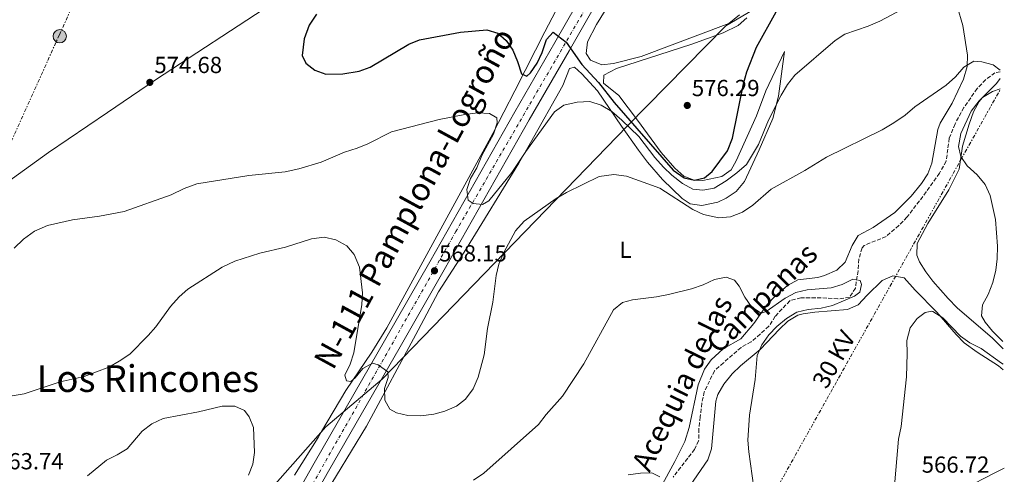
# Model space of a CAD drawing. Units: metres. Extents: x 570044 to 573485, y 4717220 to 4719567.
# Drawn here: x 573054 to 573478, y 4717850 to 4718046 of the extents above; entities that cross this region are included whole.
import ezdxf
from ezdxf.enums import TextEntityAlignment as Align

# ---------------------------------------------------------------- set-up
doc = ezdxf.new("R2010")
doc.units = ezdxf.units.M
doc.header["$MEASUREMENT"] = 0
for name, pattern in [('DGN Style 3', [2.435891, 1.739922, -0.695969]), ('DGN Style 4', [2.785615, 1.391938, -0.695969, 0.00174, -0.695969]), ('DGN Style 7', [3.479844, 1.56593, -0.695969, 0.521977, -0.695969])]:
    doc.linetypes.add(name, pattern=pattern)
for name, color, linetype, lineweight in [('Carretera', 9, 'Continuous', 0), ('Cota de punto acotado terreno', 7, 'Continuous', 0), ('Curva de nivel directora', 30, 'Continuous', 30), ('Curva de nivel intermedia', 30, 'Continuous', 0), ('Eje de carretera', 7, 'DGN Style 4', 0), ('Etiqueta de uso rústico', 92, 'Continuous', 0), ('Límite de municipio', 7, 'Continuous', 0), ('Línea blanca (vial)', 7, 'Continuous', 13), ('Línea de cambio de uso (parcela vista)', 92, 'Continuous', 0), ('Línea eléctrica', 6, 'DGN Style 7', 0), ('Poste tendido eléctrico', 7, 'Continuous', 0), ('Punto acotado terreno (símbolo)', 7, 'Continuous', 0), ('Tensión línea eléctrica', 7, 'Continuous', 0), ('Texto de Canal-acequia (área)', 4, 'Continuous', 0), ('Texto de Carretera Interés General', 1, 'Continuous', 0), ('Texto de Área (paraje) menor', 7, 'Continuous', 0), ('Transformador', 7, 'Continuous', 0), ('Vaguada', 142, 'DGN Style 3', 13)]:
    doc.layers.add(name, color=color, linetype=linetype, lineweight=lineweight)
doc.styles.add('Style-Arial', font='arial.ttf')

# ---------------------------------------------------------------- blocks, each defined once
blk = doc.blocks.new('5PATER')
at = {"layer": 'Punto acotado terreno (símbolo)', "linetype": 'Continuous', "lineweight": 0}
h = blk.add_hatch(color=51, dxfattribs=at)
edge = h.paths.add_edge_path()
edge.add_ellipse((0, 0), major_axis=(-0.11, -0.111), ratio=0.999422, start_angle=0, end_angle=360)
blk = doc.blocks.new('5PELE')
at = {"layer": 'Transformador', "linetype": 'Continuous', "lineweight": 0}
h = blk.add_hatch(color=9, dxfattribs=at)
edge = h.paths.add_edge_path()
edge.add_arc((0, 0), 0.285, 0, 360)
at = {"layer": 'Transformador', "color": 252, "linetype": 'Continuous', "lineweight": 0}
blk.add_circle((0, 0), 0.285, dxfattribs=at)

msp = doc.modelspace()

# ---------------------------------------------------------------- linework, layer by layer
at = {"layer": 'Carretera', "color": 9, "linetype": 'Continuous', "lineweight": 0}
for points in [[(572981.84, 4717552.93, 545), (572996.23, 4717568.29, 546.1), (573035.1, 4717609.41, 550.18), (573042.78, 4717618.18, 551.02), (573051.11, 4717629.95, 551.33), (573063.15, 4717649.09, 551.63), (573075.79, 4717670.46, 552.42), (573122.25, 4717752.02, 555.66), (573151.88, 4717804.11, 558.49), (573180.71, 4717855.19, 562.4), (573211.6, 4717908.78, 565.86), (573230.57, 4717941.9, 568.51), (573267.13, 4718006.48, 572.99), (573284.46, 4718036.26, 575.84), (573302.72, 4718068.52, 577.67)], [(573308.9, 4718064.99, 577.67), (573290.63, 4718032.72, 575.84), (573273.3, 4718002.94, 572.99), (573236.75, 4717938.38, 568.51), (573217.77, 4717905.24, 565.86), (573186.89, 4717851.67, 562.4), (573158.07, 4717800.61, 558.49), (573128.43, 4717748.5, 555.66), (573081.94, 4717666.89, 552.42), (573069.22, 4717645.38, 551.63), (573061.09, 4717632.46, 551.43), (573057.03, 4717626, 551.33), (573056.12, 4717624.72, 551.6), (573048.38, 4717613.77, 551.02), (573040.37, 4717604.62, 550.18), (573001.42, 4717563.42, 546.1), (572987.21, 4717548.25, 545)]]:
    msp.add_polyline3d(points, dxfattribs=at)
at = {"layer": 'Curva de nivel directora', "color": 30, "linetype": 'Continuous', "lineweight": 30, "elevation": 575, "flags": 128}
msp.add_lwpolyline([(573181.65, 4718048.53), (573178.6, 4718043.72), (573176.44, 4718037.94), (573175.59, 4718030.65), (573177.17, 4718027.46), (573181.01, 4718024.42), (573185.73, 4718022.72), (573193.08, 4718022.81), (573200.1, 4718023.95), (573204.77, 4718025.72), (573221.55, 4718035.55), (573226.16, 4718037.47), (573243.82, 4718040.78), (573255.05, 4718041.69), (573259.86, 4718040.37), (573263.41, 4718037.1), (573266.35, 4718032.95), (573268.36, 4718028.13), (573270, 4718022.76), (573272.28, 4718021.74), (573273.89, 4718023.25), (573276.72, 4718027.37), (573278.95, 4718031.99), (573280.8, 4718037.55), (573283.74, 4718040.78), (573289.21, 4718036.4), (573296, 4718026.86), (573303.14, 4718019.05), (573310, 4718010.4), (573335.32, 4717981.36), (573340.11, 4717977.98), (573344.49, 4717977.01), (573348.83, 4717978.04), (573352.23, 4717980.82), (573358.71, 4717989.62), (573361, 4717995.06), (573365.71, 4718018.53), (573367.11, 4718023.62), (573371.22, 4718034.28), (573379.71, 4718049.58)], dxfattribs=at)
at = {"layer": 'Curva de nivel intermedia', "color": 30, "linetype": 'Continuous', "lineweight": 0, "flags": 128}
for points, elevation in [([(573293.97, 4718010.68), (573299.53, 4718010.88), (573304.29, 4718009.37), (573308.88, 4718006.58), (573313.29, 4718002.9), (573320.52, 4717995.79), (573327.51, 4717986.76), (573331.26, 4717982.64), (573334.84, 4717979.14), (573339.39, 4717975.58), (573343.89, 4717973.09), (573348.12, 4717972.67), (573353.02, 4717973.62), (573358.13, 4717976.67), (573362.86, 4717980.11), (573366.94, 4717983.84), (573372.17, 4717992.41), (573376.48, 4718002.83), (573381.96, 4718013.68), (573384.66, 4718018.19), (573387.79, 4718022.17), (573405.19, 4718037.16), (573409.36, 4718039.93), (573419.44, 4718043.28), (573424.46, 4718045.54), (573433.83, 4718050.47)], 570), ([(573146.57, 4717942.12), (573157.27, 4717945.58), (573168.39, 4717948.12), (573179.5, 4717951.74), (573185.06, 4717952.47), (573190.01, 4717951.37), (573194.78, 4717948.8), (573197.99, 4717944.97), (573200.3, 4717939.55), (573201.49, 4717928.5), (573201.31, 4717923.44), (573197.75, 4717902.73), (573196.22, 4717897.8), (573193.97, 4717893.11), (573194.71, 4717890.56), (573196.5, 4717890.36), (573198.38, 4717891.9), (573201.61, 4717895.99), (573205.84, 4717898.25), (573208.34, 4717897.43), (573212.5, 4717894.48), (573212.59, 4717892.07), (573210.98, 4717887.35), (573211.09, 4717882.34), (573213.25, 4717878.4), (573216.21, 4717876.77), (573221.09, 4717875.66), (573226.64, 4717875.55), (573232.2, 4717876.27), (573237.06, 4717877.58), (573242, 4717879.64), (573245.92, 4717882.74), (573249.27, 4717887.17), (573251.34, 4717892.15), (573253.88, 4717901.82), (573255.33, 4717913.2), (573257.73, 4717924.43), (573259.12, 4717935.94), (573260.33, 4717940.79), (573262.36, 4717945.93), (573267.38, 4717955.26), (573271.15, 4717959.36), (573284.96, 4717969.15), (573289.41, 4717971.75), (573303.49, 4717978.62), (573309.88, 4717979.44), (573315.21, 4717978.7), (573329.59, 4717973.64), (573343.85, 4717964.37), (573348.37, 4717962.26), (573355.06, 4717960.74), (573360.06, 4717961.21), (573365.22, 4717963.24), (573369.63, 4717966.32), (573377.62, 4717973.11), (573392.13, 4717981.23), (573401.43, 4717986.94), (573425.42, 4717998.7), (573430.5, 4718001.69), (573435.37, 4718005.03), (573439.45, 4718008.62), (573452.99, 4718017.9), (573457.02, 4718021.49), (573460.56, 4718025.71), (573464.9, 4718028.26), (573468.33, 4718027.91), (573473.23, 4718026.7), (573476.21, 4718024.35)], 565), ([(573476.25, 4718020.85), (573474.71, 4718018.64), (573467.26, 4718011.16), (573463.72, 4718006.77), (573459.31, 4717997.14), (573458.34, 4717991.51), (573459.31, 4717987.26), (573462.04, 4717983.14), (573466.3, 4717979.34), (573469.84, 4717975.14), (573471.94, 4717970.42), (573474.23, 4717960.06), (573475.15, 4717948.64), (573475.01, 4717943.2), (573474.38, 4717938.24), (573473.06, 4717932.96), (573471.01, 4717927.81), (573468.58, 4717923.27), (573468.15, 4717918.61), (573469.77, 4717915.87), (573472.96, 4717912.02), (573477.44, 4717907.58)], 565), ([(573051.46, 4717947.72), (573055.46, 4717951.6), (573060.3, 4717955.06), (573065.9, 4717957.46), (573076.6, 4717959.98), (573088.19, 4717961.47), (573098.82, 4717963.53), (573119.15, 4717970.77), (573124.69, 4717973.44), (573130.12, 4717975.45), (573152.51, 4717979.04), (573168.29, 4717980.67), (573174.07, 4717981.85), (573183.73, 4717984.73), (573193.83, 4717989.04), (573199.18, 4717990.77), (573203.8, 4717992.7), (573213.96, 4717997.88), (573234.57, 4718003.17), (573245.62, 4718005.33), (573251.29, 4718005.96), (573256.29, 4718005.77), (573259.35, 4718003.84), (573259.52, 4718001.66), (573258, 4717996.9), (573253.01, 4717987.62), (573250.78, 4717982.35), (573248.08, 4717977.72), (573246.51, 4717972.97), (573247, 4717968.43), (573249.24, 4717967), (573253.2, 4717966.6), (573256, 4717968.07), (573265.85, 4717980.3), (573271.85, 4717989.35), (573284.2, 4718006.45), (573288.32, 4718009.28), (573293.97, 4718010.68)], 570), ([(573050.62, 4717884.19), (573055.74, 4717885.04), (573071.24, 4717890.19), (573081.63, 4717892.43), (573092.23, 4717896.43), (573096.74, 4717899.04), (573101.26, 4717902.08), (573109.23, 4717910.09), (573112.53, 4717913.85), (573118.79, 4717922.62), (573122.6, 4717926.77), (573126.35, 4717930.08), (573141.04, 4717939.51), (573146.57, 4717942.12)], 565), ([(573249.35, 4717847.79), (573253.85, 4717850.84), (573277.29, 4717871.8), (573280.6, 4717876.09), (573287.65, 4717884), (573296.83, 4717898), (573309.64, 4717921.17), (573313.5, 4717924.3), (573317.89, 4717925.53), (573328.12, 4717926.72), (573333.36, 4717927.72), (573343.22, 4717930.21), (573348.28, 4717931.91), (573353.22, 4717934.25), (573358.24, 4717935.25), (573361.83, 4717934.03), (573363.8, 4717931.34), (573366.19, 4717926.59), (573369.07, 4717922.51), (573373.21, 4717919.69), (573375.39, 4717920.4), (573383.68, 4717926.16), (573388.23, 4717928.65), (573393.1, 4717929.79), (573403.45, 4717930.67), (573408.24, 4717932.13), (573412.81, 4717934.37), (573415.9, 4717933.88), (573416.46, 4717932.06), (573415.73, 4717928.74), (573413.48, 4717927.14), (573403.97, 4717923.05), (573399.11, 4717921.86), (573393.58, 4717921.28), (573388.69, 4717920.22), (573384.2, 4717917.41), (573380.05, 4717914.03), (573376.53, 4717910.35), (573373.51, 4717906.09), (573371.62, 4717901.46), (573370.66, 4717891.21), (573368.25, 4717875.8), (573367.54, 4717865), (573367.92, 4717860.01), (573370.89, 4717839.42)], 560), ([(573477.55, 4717897.83), (573476.85, 4717898.16), (573468.04, 4717904.53), (573463.22, 4717907.04), (573459.11, 4717909.89), (573451.55, 4717917.76), (573447.3, 4717920.47), (573446.74, 4717920.64), (573443.96, 4717920.03), (573440.41, 4717917.47), (573437.53, 4717913.39), (573435.99, 4717908), (573436.23, 4717902.33), (573435.95, 4717892.29), (573433.58, 4717870.92), (573432.37, 4717865.51), (573430.21, 4717838.75)], 565), ([(573083.04, 4717849.67), (573091.19, 4717856.43), (573095.89, 4717858.69), (573100.16, 4717861.29), (573106.67, 4717868.93), (573110.83, 4717872.05), (573115.61, 4717874.43), (573130.83, 4717877.24), (573141.15, 4717879.66), (573146.49, 4717879.68), (573150.76, 4717877.86), (573152.76, 4717875.14), (573154.54, 4717870.46), (573154.99, 4717859.7), (573154.29, 4717854.75), (573152.4, 4717849.98)], 560), ([(573316.02, 4717850.13), (573321.23, 4717850.91), (573326.23, 4717851.02), (573329.61, 4717849.25)], 555)]:
    msp.add_lwpolyline(points, dxfattribs=dict(at, elevation=elevation))
at = {"layer": 'Eje de carretera', "color": 7, "linetype": 'DGN Style 4', "lineweight": 0}
msp.add_polyline3d([(572788.92, 4717247.11, 526.86), (572872.13, 4717326.18, 530.72), (572882.24, 4717339.87, 531.97), (572903.86, 4717383.72, 534.11), (572962.27, 4717509.69, 541.99), (572980.26, 4717544.41, 544.39), (573009.41, 4717575.16, 546.86), (573045.3, 4717616.04, 550.12), (573072.39, 4717656.33, 551.98), (573109.67, 4717723.4, 554.58), (573149.85, 4717793.02, 557.7), (573179.99, 4717846, 561.64), (573241.76, 4717954.91, 569.32), (573298.19, 4718051.95, 576.37), (573336.99, 4718119.27, 580.93), (573359.55, 4718159.65, 581.23), (573385.53, 4718205.69, 580.27), (573444.56, 4718307.68, 579.04), (573472.7, 4718356.14, 579.7)], dxfattribs=at)
at = {"layer": 'Límite de municipio', "color": 7, "linetype": 'Continuous', "lineweight": 0}
msp.add_polyline3d([(572855.47, 4717541.64, 532.38), (572883.59, 4717567.97, 534.77), (572887.74, 4717572.2, 537.25), (572900.07, 4717583.96, 545.04), (572901.61, 4717585.42, 545.84), (572913.58, 4717597.36, 550.61), (572929.09, 4717611.49, 555.5), (572933.87, 4717615.19, 557.3), (572951.69, 4717628.99, 557.32), (572963.43, 4717638.51, 555.12), (572970.36, 4717643.7, 555), (572979.59, 4717650.61, 554.45), (572994.48, 4717663.21, 553.3), (573008.84, 4717677.96, 553.61), (573013.08, 4717681.79, 553.99), (573020.07, 4717688.11, 554.57), (573054.34, 4717722.24, 558.37), (573185.72, 4717870.8, 564.3), (573209.94, 4717891.37, 564.84), (573315.62, 4718000.29, 570.15), (573358.08, 4718043.52, 578.32), (573443.33, 4718093.78, 571.47)], dxfattribs=at)
at = {"layer": 'Línea blanca (vial)', "color": 7, "linetype": 'Continuous', "lineweight": 13}
for points in [[(573385.47, 4718198.13, 580.58), (573355.42, 4718146.67, 581.74), (573333.69, 4718108.07, 580.66), (573322.36, 4718088.3, 579.62), (573308.9, 4718064.99, 577.67), (573290.63, 4718032.72, 575.84), (573273.3, 4718002.94, 572.99), (573236.75, 4717938.38, 568.51), (573217.77, 4717905.24, 565.86), (573186.89, 4717851.67, 562.4), (573158.07, 4717800.61, 558.49), (573128.43, 4717748.5, 555.66), (573081.94, 4717666.89, 552.42), (573069.22, 4717645.38, 551.63), (573061.09, 4717632.46, 551.43)], [(573302.72, 4718068.52, 577.67), (573284.46, 4718036.26, 575.84), (573267.13, 4718006.48, 572.99), (573230.57, 4717941.9, 568.51), (573211.6, 4717908.78, 565.86), (573180.71, 4717855.19, 562.4), (573151.88, 4717804.11, 558.49), (573122.25, 4717752.02, 555.66), (573075.79, 4717670.46, 552.42), (573063.15, 4717649.09, 551.63), (573051.11, 4717629.95, 551.33), (573042.78, 4717618.18, 551.02), (573035.1, 4717609.41, 550.18), (572996.23, 4717568.29, 546.1), (572981.84, 4717552.93, 545)]]:
    msp.add_polyline3d(points, dxfattribs=at)
at = {"layer": 'Línea de cambio de uso (parcela vista)', "color": 92, "linetype": 'Continuous', "lineweight": 0}
for points in [[(573287.93, 4718056.11, 579.38), (573280.11, 4718040.86, 577.66), (573276.02, 4718032.98, 576.4), (573267.22, 4718015.48, 572.64), (573257.72, 4717997.1, 570.19), (573212.09, 4717913.46, 565.92), (573205.62, 4717902.95, 565.3), (573194.29, 4717886.47, 565.12), (573183.933, 4717868.7575, 564.3871), (573182.42, 4717866.17, 564.28), (573172.29, 4717849.93, 563.57)], [(573045.62, 4717974.02, 570.63), (573066.26, 4717988.89, 571.87), (573091.7, 4718006.23, 574.06), (573112.35, 4718020.29, 574.88), (573162.51, 4718053.01, 574.3)], [(573457.69, 4718052, 567.72), (573460.14, 4718043.61, 566.99), (573462.2, 4718030.92, 566), (573461.96, 4718025.93, 565.73), (573460.37, 4718020.58, 565.45), (573455.61, 4718010.11, 564.89), (573450.38, 4718001.52, 564.65), (573449.37, 4717998.87, 564.48), (573446.86, 4717984.41, 563.16), (573445.01, 4717979.8, 562.82), (573442.28, 4717975.56, 562.6), (573437.93, 4717970.09, 562.44), (573430.83, 4717963.12, 562.27), (573421.46, 4717956.65, 561.89), (573415.08, 4717953.15, 561.94), (573412.49, 4717948.87, 561.84), (573409.46, 4717941.77, 561.83), (573405.88, 4717938.3, 561.48), (573400.63, 4717935.98, 561.08), (573397.74, 4717935.16, 560.92), (573389.05, 4717934.07, 560.92), (573384.65, 4717931.72, 560.84), (573379.26, 4717927.09, 560.85), (573375.88, 4717923.45, 560.84), (573370.19, 4717915.33, 559.9), (573364.47, 4717908.74, 559.19), (573356.92, 4717904.37, 558.78), (573351.81, 4717899.64, 558.78), (573348.82, 4717895.63, 558.35), (573346.14, 4717888.9, 557.91), (573342.26, 4717870.49, 556.56), (573340.43, 4717864.47, 556.33), (573336.12, 4717855.83, 556.33), (573329.88, 4717844.59, 555.42)], [(573183.933, 4717839.223, 561.0932), (573203.21, 4717871.11, 565.4), (573225.56, 4717912.4, 567.03), (573234.26, 4717928.89, 566.93), (573246.33, 4717947.53, 566.72), (573268.87, 4717984.34, 567.25), (573273.95, 4717993.04, 567.95), (573287.89, 4718017.8, 571.3), (573290.74, 4718025.09, 573.14), (573292.87, 4718025.71, 573.14), (573295.97, 4718022.83, 573.24), (573302.71, 4718015.43, 572.78), (573313.12, 4718000.32, 571.29), (573320.48, 4717989.89, 569.68), (573324.29, 4717984.76, 568.86), (573330.82, 4717977.31, 567.84), (573339.2, 4717969.17, 566.83), (573342.72, 4717966.86, 566.52), (573347.7, 4717966.1, 566.16), (573354.57, 4717967.56, 566.16), (573358.27, 4717969.26, 566.21), (573362.56, 4717972.17, 566.26), (573366.13, 4717976.47, 566.31), (573372.48, 4717990.03, 567.12), (573378.34, 4718003.52, 568.96), (573380.69, 4718013.13, 570.45), (573383.36, 4718032.43, 572.63), (573375.26, 4718015.43, 574), (573371.21, 4718004.79, 573.95), (573362.5, 4717985.38, 573.28), (573360.42, 4717981.48, 573.14), (573356.35, 4717978.64, 573.14), (573348.21, 4717976.89, 573.14), (573344.48, 4717977.04, 573.14), (573339.9, 4717978.77, 573.34), (573336.05, 4717982.18, 573.63), (573330.25, 4717988.97, 574.16), (573320.02, 4718002.91, 575.07), (573311.93, 4718013.48, 575.38), (573305.38, 4718018.8, 575.78), (573305.43, 4718022.21, 576.29), (573310.93, 4718025.17, 576.6), (573343.45, 4718035.52, 576.8), (573356.94, 4718040.51, 576.91), (573363.42, 4718043.58, 577.01), (573367.14, 4718046.92, 577.09)], [(573304.71, 4718026.68, 578.33), (573299.82, 4718028.73, 578.33), (573297.84, 4718031.62, 578.33), (573298.47, 4718036.58, 578.63), (573302.36, 4718044.09, 579.05), (573306.14, 4718050.07, 579.76)], [(573363.92, 4718048.23, 578.94), (573359.3, 4718044.55, 578.64), (573321.58, 4718030.27, 578.44), (573309.69, 4718027.24, 578.33), (573304.71, 4718026.68, 578.33)], [(573476.29, 4718016.41, 567.33), (573472.96, 4718015.24, 567.13), (573468.68, 4718012.58, 566.84), (573467.22, 4718010.85, 566.72), (573464.78, 4718006.41, 566.47), (573462.81, 4718001.2, 566.21), (573460.06, 4717991.61, 565.35), (573458.61, 4717981.77, 565.09), (573454.11, 4717972.84, 564.87), (573445.03, 4717958.37, 564.68), (573440.52, 4717949.71, 564.78), (573440.38, 4717944.7, 564.77), (573441.53, 4717941.82, 564.78), (573444.15, 4717937.53, 565.07), (573447.18, 4717933.6, 565.39), (573453.8, 4717926.09, 565.64), (573457.76, 4717922.09, 565.8), (573472.88, 4717909.01, 566.48), (573477.48, 4717904.39, 566.73)], [(573477.58, 4717895.28, 567.63), (573475.53, 4717897.13, 567.53), (573466.33, 4717902.98, 567.02), (573460.71, 4717907, 567.13), (573457.21, 4717910.57, 566.95), (573448.96, 4717920.19, 566.21), (573439.59, 4717929.62, 565.09), (573434.84, 4717934.93, 564.27), (573429.95, 4717935.83, 564.07), (573425.38, 4717933.76, 563.99), (573419.01, 4717927.5, 563.87), (573415.04, 4717923.29, 563.15), (573410.46, 4717921.28, 562.99), (573396.37, 4717920.17, 562.34), (573391.44, 4717919.53, 561.93), (573389.11, 4717918.82, 561.73), (573384.82, 4717916.24, 561.34), (573381.11, 4717912.87, 560.97), (573372.82, 4717904.15, 560.2), (573364.36, 4717897.08, 559.69), (573360.83, 4717893.57, 559.5), (573357.17, 4717889.14, 559.28), (573354.6, 4717884.77, 559.09), (573353.73, 4717881.79, 558.98), (573351.83, 4717861.39, 558.77), (573350.37, 4717856.61, 558.31), (573336.41, 4717836.41, 557.35)], [(573448.05, 4717837.58, 565), (573473.7219, 4717850.8057, 566.2763), (573478.02, 4717853.02, 566.49)]]:
    msp.add_polyline3d(points, dxfattribs=at)
at = {"layer": 'Línea eléctrica', "color": 6, "linetype": 'DGN Style 7', "lineweight": 0}
for points in [[(573306.69, 4718565.52, 592.94), (573256.92, 4718454.69, 588.21), (573205.55, 4718340.19, 576.57), (573141.73, 4718196.42, 571.88), (573070.93, 4718039.53, 570.56), (573021.56, 4717930.38, 569.69), (572922.52, 4717809.85, 548.35), (572792.08, 4717655.16, 534.94), (572669.47, 4717503.79, 545.76), (572598.83, 4717419.11, 546.19), (572514.36, 4717316.24, 537.82), (572471.01, 4717266.94, 538.83), (572448.76, 4717243.58, 534.35)], [(573054.74, 4717249.86, 535.22), (573148.55, 4717431.33, 540.45), (573276.9, 4717660.31, 553.37), (573381.14, 4717846.29, 560.53), (573476.3, 4718016.13, 567.32)]]:
    msp.add_polyline3d(points, dxfattribs=at)
at = {"layer": 'Vaguada', "color": 142, "linetype": 'DGN Style 3', "lineweight": 13}
msp.add_polyline3d([(573476.22, 4718023.7, 563.98), (573473.99, 4718023.21, 563.33), (573469.95, 4718020.28, 562.88), (573466.36, 4718016.49, 562.82), (573460.6, 4718008.33, 563.25), (573456.78, 4718001.24, 563.38), (573454.29, 4717995.15, 563.33), (573453, 4717985.2, 562.85), (573450.04, 4717980, 562.81), (573444.4, 4717971.94, 562.82), (573436.09, 4717961.09, 562.31), (573432.62, 4717957.47, 562.11), (573427.06, 4717952.74, 561.81), (573417.65, 4717948.95, 561.36), (573416.75, 4717947.84, 561.3), (573415.37, 4717943.05, 560.84), (573415.01, 4717938.03, 560.35), (573413.87, 4717930.57, 560.28), (573411.3, 4717926.52, 560.28), (573406.31, 4717925.87, 560.28), (573401.63, 4717926.26, 560.28), (573390.41, 4717926.4, 559.77), (573385.6, 4717925.11, 559.27), (573379.34, 4717918.41, 559.26), (573376.6, 4717914.09, 559.26), (573372.79, 4717910.74, 558.76), (573368.98, 4717907.38, 557.74), (573364.6, 4717905.01, 557.23), (573357.04, 4717898.34, 556.22), (573353.15, 4717894.91, 556.22), (573348.76, 4717885.9, 556.22), (573347.68, 4717881.02, 556.22), (573347.07, 4717875.07, 556.22), (573346.46, 4717869.92, 555.71), (573346.35, 4717864.82, 555.2), (573344.6, 4717861.11, 554.19), (573335.37, 4717849.19, 554.19)], dxfattribs=at)

# ---------------------------------------------------------------- block references
at = {"layer": 'Poste tendido eléctrico', "color": 7, "linetype": 'Continuous', "lineweight": 0, "xscale": 10, "yscale": 10, "zscale": 10}
msp.add_blockref('5PELE', (573071.11, 4718038.99, 570.61), dxfattribs=at)
at = {"layer": 'Punto acotado terreno (símbolo)', "color": 7, "linetype": 'Continuous', "lineweight": 0, "xscale": 10, "yscale": 10, "zscale": 10}
for p in [(573109.91, 4718019.14, 574.68), (573341.45, 4718009.21, 576.29), (573232.55, 4717938.01, 568.15)]:
    msp.add_blockref('5PATER', p, dxfattribs=at)

# ---------------------------------------------------------------- texts
at = {"layer": 'Cota de punto acotado terreno', "color": 7, "linetype": 'Continuous', "lineweight": 0, "style": 'Style-Arial'}
for s, p in [('574.68', (573111.89, 4718023.14, 574.68)), ('576.29', (573343.43, 4718013.21, 576.29)), ('568.15', (573234.54, 4717942.01, 568.15)), ('563.74', (573043.65, 4717852.5, 563.74)), ('566.72', (573442.44, 4717851.04, 566.72))]:
    msp.add_text(s, height=7, dxfattribs=at).set_placement(p)
at = {"layer": 'Etiqueta de uso rústico', "color": 92, "linetype": 'Continuous', "lineweight": 0, "style": 'Style-Arial'}
msp.add_text('L', height=7, dxfattribs=at).set_placement((573314.8414, 4717947.04, 562.02), align=Align.MIDDLE_CENTER)
at = {"layer": 'Tensión línea eléctrica', "color": 7, "linetype": 'Continuous', "lineweight": 0, "style": 'Style-Arial'}
msp.add_text('30 KV', height=7.5, rotation=60.74126, dxfattribs=at).set_placement((573407.8521, 4717898.0494, 562.59), align=Align.CENTER)
at = {"layer": 'Texto de Canal-acequia (área)', "color": 4, "linetype": 'Continuous', "lineweight": 0, "style": 'Style-Arial'}
for s, rotation, p in [('Campanas', 44.491, (573373.4942, 4717926.3619, 559.85)), ('Acequia de las', 63.9, (573339.1884, 4717889.5608, 556.57))]:
    msp.add_text(s, height=9, rotation=rotation, dxfattribs=at).set_placement(p, align=Align.MIDDLE_CENTER)
at = {"layer": 'Texto de Carretera Interés General', "color": 1, "linetype": 'Continuous', "lineweight": 0, "style": 'Style-Arial'}
msp.add_text('N-111 Pamplona-Logroño', height=10, rotation=61.38853, dxfattribs=at).set_placement((573223.8064, 4717969.2443, 565.78), align=Align.MIDDLE_CENTER)
at = {"layer": 'Texto de Área (paraje) menor', "color": 7, "linetype": 'Continuous', "lineweight": 0, "style": 'Style-Arial'}
msp.add_text('Los Rincones', height=11.5, dxfattribs=at).set_placement((573109.0923, 4717891.57, 564.57), align=Align.MIDDLE_CENTER)

doc.saveas('drawing.dxf')
